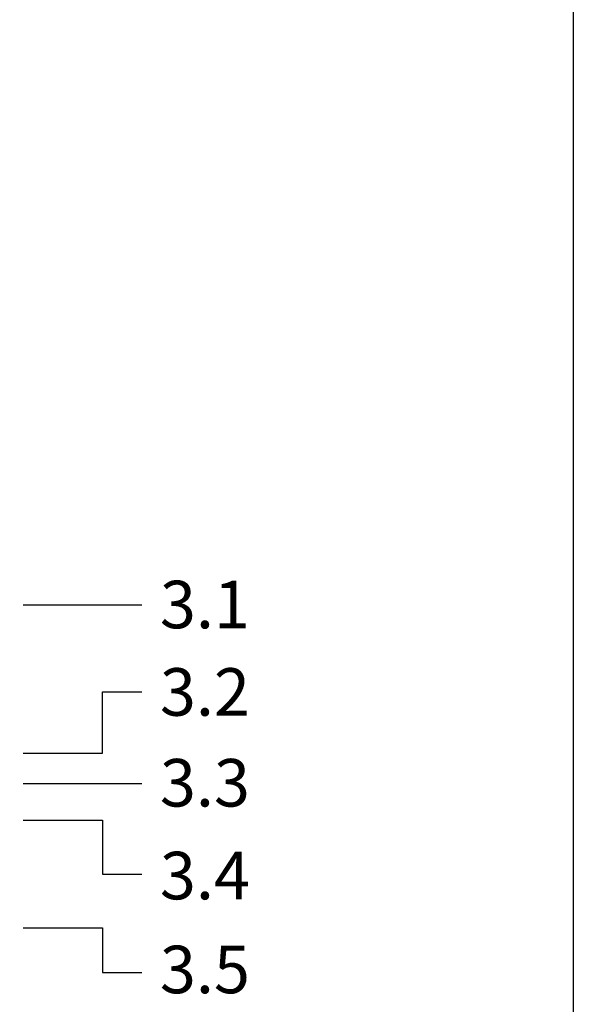
# Model space of a CAD drawing. Units: metres. Extents: x 20 to 119, y 20 to 281.
# Drawn here: x 105 to 119, y 58 to 83 of the extents above; entities that cross this region are included whole.
import ezdxf

# ---------------------------------------------------------------- set-up
doc = ezdxf.new("R2010")
doc.units = ezdxf.units.M
doc.header["$MEASUREMENT"] = 0
doc.layers.add('Z_Beschriftung', color=7, linetype='Continuous', lineweight=30)
doc.layers.add('Z_Layout', color=7, linetype='Continuous', plot=False)
doc.styles.get("Standard").update_dxf_attribs({"font": 'arial.ttf'})

msp = doc.modelspace()

# ---------------------------------------------------------------- linework, layer by layer
at = {"layer": 'Z_Beschriftung'}
for p, q in [((105.5213073977358, 68.33294748718632), (108.5213073977358, 68.33294748718632)), ((105.5213073977358, 63.81829090440786), (108.5213073977358, 63.81829090440786))]:
    msp.add_line(p, q, dxfattribs=at)
for points in [[(105.5213073977358, 64.5842837550546), (107.5213073977358, 64.5842837550546), (107.5213073977358, 66.13507680397419), (108.5213073977358, 66.13507680397419)], [(105.5213073977358, 62.89336158849136), (107.5213073977358, 62.89336158849135), (107.5213073977358, 61.52935737221327), (108.5213073977358, 61.52935737221327)], [(105.5213073977358, 60.18039681810842), (107.5213073977358, 60.18039681810842), (107.5213073977358, 59.04841013235188), (108.5213073977358, 59.04841013235187)]]:
    msp.add_lwpolyline(points, dxfattribs=at)
at = {"layer": 'Z_Layout'}
msp.add_lwpolyline([(19.99999967109147, 163.0067849521925), (119.4039471133069, 163.0067849521925), (119.4039471133069, 19.99999991803907), (19.99999967109147, 19.99999991803907)], close=True, dxfattribs=at)

# ---------------------------------------------------------------- texts
at = {"layer": 'Z_Beschriftung', "char_height": 1.2, "width": 3.7539, "attachment_point": 1}
for s, insert in [('{\\fArial|b1|i0|c0|p34;3.1}', (108.9732152247316, 68.93711118399168)), ('{\\fArial|b1|i0|c0|p34;3.2}', (108.9732152247316, 66.73068690741101)), ('{\\fArial|b1|i0|c0|p34;3.3}', (108.9732152247316, 64.43952432798957)), ('{\\fArial|b1|i0|c0|p34;3.4}', (108.9732152247316, 62.09695583727247)), ('{\\fArial|b1|i0|c0|p34;3.5}', (108.9732152247316, 59.72787853612155))]:
    msp.add_mtext(s, dxfattribs=dict(at, insert=insert))

doc.saveas('drawing.dxf')
